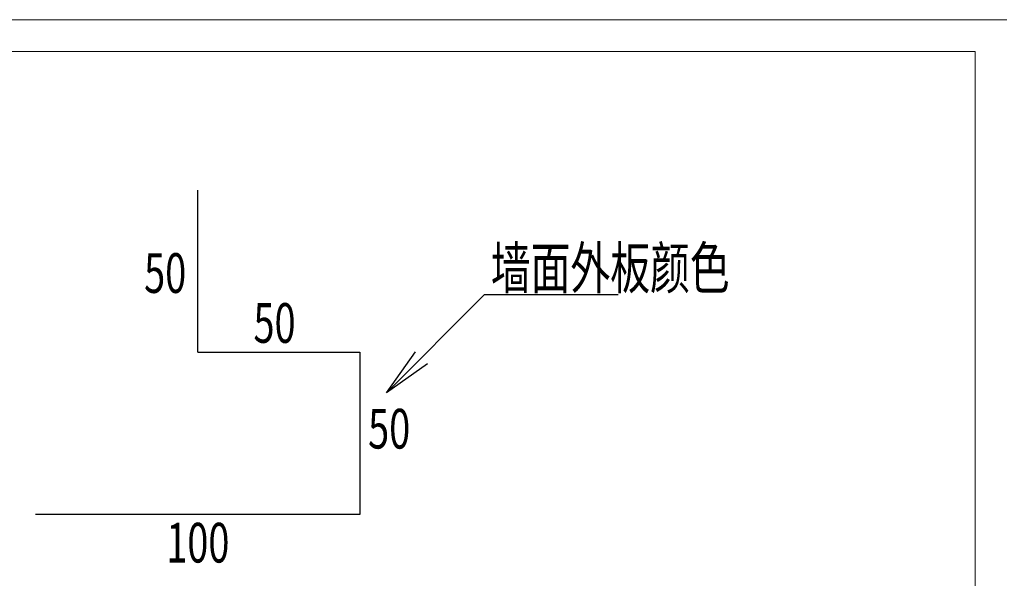
# Model space of a CAD drawing. Units: millimetres. Extents: x 2272239 to 4550208, y -960183 to -393976.
# Drawn here: x 2272788 to 2273699, y -412638 to -412121 of the extents above; entities that cross this region are included whole.
import ezdxf

# ---------------------------------------------------------------- set-up
doc = ezdxf.new("R2010")
doc.units = ezdxf.units.MM
doc.header["$MEASUREMENT"] = 0
doc.linetypes.add('XKITLINE00', pattern=[0])
doc.layers.add('OtherObjectType', color=1, linetype='Continuous', lineweight=0)
doc.styles.add('DIM_FONT', font='SIMPLEX', dxfattribs={"width": 0.7, "bigfont": 'GBCBIG'})

msp = doc.modelspace()

# ---------------------------------------------------------------- linework, layer by layer
at = {"color": 6}
for p, q in [((2272952.58, -412428.79), (2272952.58, -412278.79)), ((2272952.58, -412428.79), (2273102.58, -412428.79)), ((2273102.58, -412428.79), (2273102.58, -412578.79)), ((2272952.58, -412578.79), (2272802.58, -412578.79)), ((2273102.58, -412578.79), (2272952.58, -412578.79))]:
    msp.add_line(p, q, dxfattribs=at)
at = {"color": 7}
for p, q in [((2273127.13, -412466.28), (2273217.61, -412375.8)), ((2273341.43, -412375.8), (2273217.61, -412375.8)), ((2273127.13, -412466.28), (2273153.89, -412428.38)), ((2273165.03, -412439.52), (2273127.13, -412466.28))]:
    msp.add_line(p, q, dxfattribs=at)
at = {"layer": 'OtherObjectType', "color": 4, "linetype": 'XKITLINE00', "lineweight": 0}
for p, q in [((2272239.22, -412121.12), (2273701.02, -412121.12)), ((2272268.75, -412150.65), (2273671.48, -412150.65)), ((2273671.48, -412150.65), (2273671.48, -413125.18))]:
    msp.add_line(p, q, dxfattribs=at)

# ---------------------------------------------------------------- texts
at = {"color": 7, "style": 'DIM_FONT', "width": 0.7}
for s, height, p in [('墙面外板颜色', 38.552, (2273223.69, -412370.06)), ('50', 36.716, (2272903.08, -412373.86)), ('50', 36.716, (2273004.21, -412420.06)), ('50', 36.716, (2273110.22, -412517.86)), ('100', 36.716, (2272923.55, -412623.3))]:
    msp.add_text(s, height=height, dxfattribs=at).set_placement(p)

doc.saveas('drawing.dxf')
